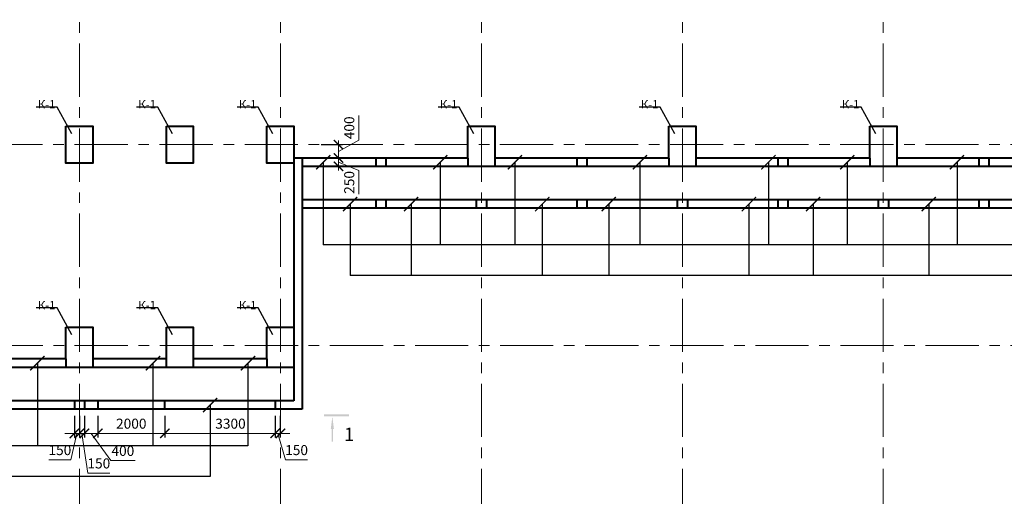
# Model space of a CAD drawing. Units: inches. Extents: x 144518 to 1390955, y -243352 to 563250.
# Drawn here: x 1274382 to 1303774, y 274512 to 288746 of the extents above; entities that cross this region are included whole.
import ezdxf

# ---------------------------------------------------------------- set-up
doc = ezdxf.new("R2010")
doc.units = ezdxf.units.IN
doc.linetypes.add('ACAD_ISO03W100', pattern=[30, 12, -18])
doc.linetypes.add('CENTERX2', pattern=[101.6, 63.5, -12.7, 12.7, -12.7])
for name, color, linetype, lineweight in [('-2 ЭТАЖ', 65, 'ACAD_ISO03W100', 20), ('DIMENSION', 7, 'Continuous', 20), ('кол', 250, 'Continuous', 40), ('Оси', 41, 'CENTERX2', 15), ('размерная', 250, 'Continuous', 18)]:
    doc.layers.add(name, color=color, linetype=linetype, lineweight=lineweight)
doc.layers.add('Layer2', color=7, linetype='Continuous')
doc.styles.add('ARL', font='simplex.shx', dxfattribs={"width": 0.75, "oblique": 15, "height": 250})
doc.styles.add('style3', font='simplex.shx', dxfattribs={"width": 0.75, "oblique": 15, "height": 250})
doc.styles.add('чучундра', font='isocpeur.ttf', dxfattribs={"width": 0.8})
doc.dimstyles.new('Копия 1', dxfattribs={"dimtxt": 300, "dimasz": 280, "dimexe": 120, "dimexo": 0.625, "dimgap": 100, "dimtad": 1, "dimdec": 0, "dimrnd": 5, "dimtxsty": 'чучундра', "dimblk": 'ARCHTICK', "dimcen": 2.5, "dimdle": 120, "dimclrd": 256, "dimclrt": 7, "dimadec": 0, "dimazin": 0, "dimtfac": 1, "dimtdec": 0, "dimtmove": 1, "dimatfit": 3, "dimldrblk": 'ARCHTICK', "dimfxl": 0, "dimlwd": -1, "dimarcsym": 0})

# ---------------------------------------------------------------- blocks, each defined once
blk = doc.blocks.new('_ArchTick')
at = {"color": 0, "linetype": 'ByBlock', "const_width": 0.15}
blk.add_lwpolyline([(-0.5, -0.5), (0.5, 0.5)], dxfattribs=at)
blk = doc.blocks.new('*D703')
at = {"layer": 'Defpoints', "color": 0, "linetype": 'ByBlock'}
for p in [(1283177, 284614), (1283177, 284364), (1283898, 284364)]:
    blk.add_point(p, dxfattribs=at)
at = {"layer": 'размерная', "color": 0, "linetype": 'ByBlock', "lineweight": -2}
for p, q in [((1283377, 284614), (1284018, 284614)), ((1283377, 284364), (1284018, 284364))]:
    blk.add_line(p, q, dxfattribs=at)
at = {"layer": 'размерная'}
for p, q in [((1283898, 284734), (1283898, 284244)), ((1283898, 284489), (1284508, 284239)), ((1284508, 284239), (1284508, 283535))]:
    blk.add_line(p, q, dxfattribs=at)
at = {"layer": 'размерная', "linetype": 'ByBlock', "xscale": 280, "yscale": 280, "zscale": 280}
for p, rotation in [((1283898, 284614), 90), ((1283898, 284364), 270)]:
    blk.add_blockref('_ArchTick', p, dxfattribs=dict(at, rotation=rotation))
at = {"layer": 'размерная', "linetype": 'ByBlock', "insert": (1284258, 283887), "char_height": 300, "attachment_point": 5, "rotation": 90, "style": 'чучундра'}
blk.add_mtext('250', dxfattribs=at)
blk = doc.blocks.new('*D704')
at = {"layer": 'Defpoints', "color": 0, "linetype": 'ByBlock'}
for p in [(1283177, 285014), (1283898, 285014), (1283177, 284614)]:
    blk.add_point(p, dxfattribs=at)
at = {"layer": 'размерная'}
for p, q in [((1284508, 285153), (1284508, 285881)), ((1283898, 284814), (1284508, 285153)), ((1283898, 284494), (1283898, 285134))]:
    blk.add_line(p, q, dxfattribs=at)
at = {"layer": 'размерная', "color": 0, "linetype": 'ByBlock', "lineweight": -2}
for p, q in [((1283377, 285014), (1284018, 285014)), ((1283377, 284614), (1284018, 284614))]:
    blk.add_line(p, q, dxfattribs=at)
at = {"layer": 'размерная', "linetype": 'ByBlock', "xscale": 280, "yscale": 280, "zscale": 280}
for p, rotation in [((1283898, 285014), 90), ((1283898, 284614), 270)]:
    blk.add_blockref('_ArchTick', p, dxfattribs=dict(at, rotation=rotation))
at = {"layer": 'размерная', "linetype": 'ByBlock', "insert": (1284258, 285517), "char_height": 300, "attachment_point": 5, "rotation": 90, "style": 'чучундра'}
blk.add_mtext('400', dxfattribs=at)
blk = doc.blocks.new('*D1003')
at = {"layer": 'Defpoints', "color": 0, "linetype": 'ByBlock'}
for p in [(1282012, 277114), (1282162, 277113), (1282012, 276393)]:
    blk.add_point(p, dxfattribs=at)
at = {"layer": 'размерная', "color": 0, "linetype": 'ByBlock', "lineweight": -2}
for p, q in [((1282012, 276914), (1282012, 276273)), ((1282162, 276913), (1282162, 276273))]:
    blk.add_line(p, q, dxfattribs=at)
at = {"layer": 'размерная'}
for p, q in [((1282012, 276393), (1281732, 276393)), ((1282162, 276393), (1282012, 276393)), ((1282162, 276393), (1282012, 276393)), ((1282087, 276393), (1282319, 275604)), ((1282162, 276393), (1282442, 276393)), ((1282319, 275604), (1282975, 275604))]:
    blk.add_line(p, q, dxfattribs=at)
at = {"layer": 'размерная', "linetype": 'ByBlock', "xscale": 280, "yscale": 280, "zscale": 280}
blk.add_blockref('_ArchTick', (1282012, 276393), dxfattribs=at)
at = {"layer": 'размерная', "linetype": 'ByBlock', "xscale": 280, "yscale": 280, "zscale": 280, "rotation": 180}
blk.add_blockref('_ArchTick', (1282162, 276393), dxfattribs=at)
at = {"layer": 'размерная', "linetype": 'ByBlock', "insert": (1282647, 275854), "char_height": 300, "attachment_point": 5, "style": 'чучундра'}
blk.add_mtext('150', dxfattribs=at)
blk = doc.blocks.new('*D1004')
at = {"layer": 'Defpoints', "color": 0, "linetype": 'ByBlock'}
for p in [(1278712, 277114), (1282012, 277114), (1282012, 276393)]:
    blk.add_point(p, dxfattribs=at)
at = {"layer": 'размерная', "color": 0, "linetype": 'ByBlock', "lineweight": -2}
for p, q in [((1278712, 276914), (1278712, 276273)), ((1282012, 276914), (1282012, 276273))]:
    blk.add_line(p, q, dxfattribs=at)
at = {"layer": 'размерная'}
blk.add_line((1278592, 276393), (1282132, 276393), dxfattribs=at)
at = {"layer": 'размерная', "linetype": 'ByBlock', "xscale": 280, "yscale": 280, "zscale": 280, "rotation": 180}
blk.add_blockref('_ArchTick', (1278712, 276393), dxfattribs=at)
at = {"layer": 'размерная', "linetype": 'ByBlock', "xscale": 280, "yscale": 280, "zscale": 280}
blk.add_blockref('_ArchTick', (1282012, 276393), dxfattribs=at)
at = {"layer": 'размерная', "linetype": 'ByBlock', "insert": (1280674, 276643), "char_height": 300, "attachment_point": 5, "style": 'чучундра'}
blk.add_mtext('3300', dxfattribs=at)
blk = doc.blocks.new('*D1005')
at = {"layer": 'Defpoints', "color": 0, "linetype": 'ByBlock'}
for p in [(1276013, 277114), (1276162, 277114), (1276013, 276393)]:
    blk.add_point(p, dxfattribs=at)
at = {"layer": 'размерная', "color": 0, "linetype": 'ByBlock', "lineweight": -2}
for p, q in [((1276013, 276914), (1276013, 276273)), ((1276162, 276914), (1276162, 276273))]:
    blk.add_line(p, q, dxfattribs=at)
at = {"layer": 'размерная'}
for p, q in [((1276013, 276393), (1275733, 276393)), ((1276088, 276393), (1275909, 275604)), ((1276162, 276393), (1276013, 276393)), ((1276162, 276393), (1276013, 276393)), ((1276162, 276393), (1276442, 276393)), ((1275909, 275604), (1275253, 275604))]:
    blk.add_line(p, q, dxfattribs=at)
at = {"layer": 'размерная', "linetype": 'ByBlock', "xscale": 280, "yscale": 280, "zscale": 280}
blk.add_blockref('_ArchTick', (1276013, 276393), dxfattribs=at)
at = {"layer": 'размерная', "linetype": 'ByBlock', "xscale": 280, "yscale": 280, "zscale": 280, "rotation": 180}
blk.add_blockref('_ArchTick', (1276162, 276393), dxfattribs=at)
at = {"layer": 'размерная', "linetype": 'ByBlock', "insert": (1275581, 275854), "char_height": 300, "attachment_point": 5, "style": 'чучундра'}
blk.add_mtext('150', dxfattribs=at)
blk = doc.blocks.new('*D1006')
at = {"layer": 'Defpoints', "color": 0, "linetype": 'ByBlock'}
for p in [(1276712, 277114), (1278712, 277114), (1278712, 276393)]:
    blk.add_point(p, dxfattribs=at)
at = {"layer": 'размерная', "color": 0, "linetype": 'ByBlock', "lineweight": -2}
for p, q in [((1276712, 276914), (1276712, 276273)), ((1278712, 276914), (1278712, 276273))]:
    blk.add_line(p, q, dxfattribs=at)
at = {"layer": 'размерная'}
blk.add_line((1276592, 276393), (1278832, 276393), dxfattribs=at)
at = {"layer": 'размерная', "linetype": 'ByBlock', "xscale": 280, "yscale": 280, "zscale": 280, "rotation": 180}
blk.add_blockref('_ArchTick', (1276712, 276393), dxfattribs=at)
at = {"layer": 'размерная', "linetype": 'ByBlock', "xscale": 280, "yscale": 280, "zscale": 280}
blk.add_blockref('_ArchTick', (1278712, 276393), dxfattribs=at)
at = {"layer": 'размерная', "linetype": 'ByBlock', "insert": (1277712, 276643), "char_height": 300, "attachment_point": 5, "style": 'чучундра'}
blk.add_mtext('2000', dxfattribs=at)
blk = doc.blocks.new('*D1037')
at = {"layer": 'Defpoints', "color": 0, "linetype": 'ByBlock'}
for p in [(1276162, 277114), (1276312, 277114), (1276312, 276393)]:
    blk.add_point(p, dxfattribs=at)
at = {"layer": 'размерная', "color": 0, "linetype": 'ByBlock', "lineweight": -2}
for p, q in [((1276162, 276914), (1276162, 276273)), ((1276312, 276914), (1276312, 276273))]:
    blk.add_line(p, q, dxfattribs=at)
at = {"layer": 'размерная'}
for p, q in [((1276162, 276393), (1275882, 276393)), ((1276162, 276393), (1276312, 276393)), ((1276162, 276393), (1276312, 276393)), ((1276237, 276393), (1276416, 275206)), ((1276312, 276393), (1276592, 276393)), ((1276416, 275206), (1277072, 275206))]:
    blk.add_line(p, q, dxfattribs=at)
at = {"layer": 'размерная', "linetype": 'ByBlock', "xscale": 280, "yscale": 280, "zscale": 280}
blk.add_blockref('_ArchTick', (1276162, 276393), dxfattribs=at)
at = {"layer": 'размерная', "linetype": 'ByBlock', "xscale": 280, "yscale": 280, "zscale": 280, "rotation": 180}
blk.add_blockref('_ArchTick', (1276312, 276393), dxfattribs=at)
at = {"layer": 'размерная', "linetype": 'ByBlock', "insert": (1276744, 275456), "char_height": 300, "attachment_point": 5, "style": 'чучундра'}
blk.add_mtext('150', dxfattribs=at)
blk = doc.blocks.new('*D1038')
at = {"layer": 'Defpoints', "color": 0, "linetype": 'ByBlock'}
for p in [(1276312, 277114), (1276712, 277114), (1276712, 276393)]:
    blk.add_point(p, dxfattribs=at)
at = {"layer": 'размерная', "color": 0, "linetype": 'ByBlock', "lineweight": -2}
for p, q in [((1276312, 276914), (1276312, 276273)), ((1276712, 276914), (1276712, 276273))]:
    blk.add_line(p, q, dxfattribs=at)
at = {"layer": 'размерная'}
for p, q in [((1276192, 276393), (1276832, 276393)), ((1276512, 276393), (1277098, 275580)), ((1277098, 275580), (1277826, 275580))]:
    blk.add_line(p, q, dxfattribs=at)
at = {"layer": 'размерная', "linetype": 'ByBlock', "xscale": 280, "yscale": 280, "zscale": 280, "rotation": 180}
blk.add_blockref('_ArchTick', (1276312, 276393), dxfattribs=at)
at = {"layer": 'размерная', "linetype": 'ByBlock', "xscale": 280, "yscale": 280, "zscale": 280}
blk.add_blockref('_ArchTick', (1276712, 276393), dxfattribs=at)
at = {"layer": 'размерная', "linetype": 'ByBlock', "insert": (1277462, 275830), "char_height": 300, "attachment_point": 5, "style": 'чучундра'}
blk.add_mtext('400', dxfattribs=at)

msp = doc.modelspace()

# ---------------------------------------------------------------- hatches: boundary and pattern name
at = {"layer": 'DIMENSION', "lineweight": 5, "ltscale": 100}
h = msp.add_hatch(color=7, dxfattribs=at)
h.paths.add_polyline_path([(1284215, 276899.1), (1283715, 276899.1), (1283465, 276899.1), (1283465, 276961.6), (1284215, 276961.6)])
h.paths.add_polyline_path([(1283730.7, 276149.1), (1283699.4, 276149.1), (1283699.4, 276524.1), (1283668.2, 276524.1), (1283715, 276899.1), (1283761.9, 276524.1), (1283730.7, 276524.1)])

# ---------------------------------------------------------------- linework, layer by layer
at = {"layer": 'Layer2', "ltscale": 80}
for p, q in [((1275501, 286137), (1274869.9, 286137)), ((1275941.3, 285336.2), (1275501, 286137)), ((1278501, 286137), (1277869.9, 286137)), ((1278941.3, 285336.2), (1278501, 286137)), ((1281501, 286137), (1280869.9, 286137)), ((1281941.3, 285336.2), (1281501, 286137)), ((1287501, 286137), (1286869.9, 286137)), ((1287941.3, 285336.2), (1287501, 286137)), ((1293501, 286137), (1292869.9, 286137)), ((1293941.3, 285336.2), (1293501, 286137)), ((1299501, 286137), (1298869.9, 286137)), ((1299941.3, 285336.2), (1299501, 286137)), ((1275501, 280137), (1274869.9, 280137)), ((1275941.3, 279336.2), (1275501, 280137)), ((1278501, 280137), (1277869.9, 280137)), ((1278941.3, 279336.2), (1278501, 280137)), ((1281501, 280137), (1280869.9, 280137)), ((1281941.3, 279336.2), (1281501, 280137))]:
    msp.add_line(p, q, dxfattribs=at)
for points in [[(1283444.9, 284489), (1283444.9, 282024.4)], [(1286934.2, 284489), (1286934.2, 282024.4)], [(1289166.8, 284489), (1289166.8, 282024.4)], [(1292893.8, 284489), (1292893.8, 282024.4)], [(1296731.6, 284489), (1296731.6, 282024.4)], [(1299086.2, 284489), (1299086.2, 282024.4)], [(1302362.2, 284489), (1302362.2, 282024.4)], [(1284246.1, 283239), (1284246.1, 281106.5)], [(1286066.6, 283239), (1286066.6, 281106.5)], [(1289981.4, 283239), (1289981.4, 281106.5)], [(1291964.5, 283239), (1291964.5, 281106.5)], [(1296149.7, 283239), (1296149.7, 281106.5)], [(1298066.6, 283239), (1298066.6, 281106.5)], [(1301520.9, 283239), (1301520.9, 281106.5)], [(1304932.3, 282024.4), (1283444.9, 282024.4)], [(1304066.6, 281106.5), (1284246.1, 281106.5)], [(1274908.5, 278489), (1274908.5, 276024.4)], [(1278360.2, 278489), (1278360.2, 276024.4)], [(1281196.2, 278489), (1281196.2, 276024.4)], [(1280066.6, 277239), (1280066.6, 275106.5)], [(1281196.2, 276024.4), (1260402.3, 276024.4)], [(1280066.6, 275106.5), (1262066.6, 275106.5)]]:
    msp.add_lwpolyline(points, dxfattribs=at)
at = {"layer": 'кол', "color": 4, "ltscale": 40}
msp.add_line((1278712.5, 277114), (1278712.5, 277364), dxfattribs=at)
for points in [[(1282812.5, 277114), (1257512.5, 277114), (1257512.5, 305914), (1306812.5, 305914), (1306812.5, 283114), (1282812.5, 283114), (1282812.5, 277114)], [(1275762.5, 285564), (1276562.5, 285564), (1276562.5, 284464), (1275762.5, 284464), (1275762.5, 285564)], [(1278762.5, 285564), (1279562.5, 285564), (1279562.5, 284464), (1278762.5, 284464), (1278762.5, 285564)], [(1281762.5, 285564), (1282562.5, 285564), (1282562.5, 284464), (1281762.5, 284464), (1281762.5, 285564)], [(1287762.5, 285564), (1288562.5, 285564), (1288562.5, 284614)], [(1287762.5, 284614), (1287762.5, 285564)], [(1293762.5, 285564), (1294562.5, 285564), (1294562.5, 284614)], [(1293762.5, 284614), (1293762.5, 285564)], [(1299762.5, 285564), (1300562.5, 285564), (1300562.5, 284614)], [(1299762.5, 284614), (1299762.5, 285564)], [(1287762.5, 284614), (1282562.5, 284614), (1282562.5, 278614)], [(1282812.5, 284614), (1282812.5, 284364)], [(1285012.5, 284614), (1285012.5, 284364)], [(1285312.5, 284614), (1285312.5, 284364)], [(1287762.5, 284614), (1287762.5, 284364)], [(1293762.5, 284614), (1288562.5, 284614)], [(1288562.5, 284614), (1288562.5, 284364)], [(1291012.5, 284614), (1291012.5, 284364)], [(1291312.5, 284614), (1291312.5, 284364)], [(1293762.5, 284614), (1293762.5, 284364)], [(1299762.5, 284614), (1294562.5, 284614)], [(1294562.5, 284614), (1294562.5, 284364)], [(1297012.5, 284614), (1297012.5, 284364)], [(1297312.5, 284614), (1297312.5, 284364)], [(1299762.5, 284614), (1299762.5, 284364)], [(1305762.5, 284614), (1300562.5, 284614)], [(1300562.5, 284614), (1300562.5, 284364)], [(1303012.5, 284614), (1303012.5, 284364)], [(1303312.5, 284614), (1303312.5, 284364)], [(1306562.5, 284364), (1282812.5, 284364), (1282812.5, 283364)], [(1306562.5, 283364), (1282812.5, 283364)], [(1282812.5, 283364), (1282812.5, 283114)], [(1285012.5, 283364), (1285012.5, 283114)], [(1285312.5, 283364), (1285312.5, 283114)], [(1288012.5, 283364), (1288012.5, 283114)], [(1288312.5, 283364), (1288312.5, 283114)], [(1291012.5, 283364), (1291012.5, 283114)], [(1291312.5, 283364), (1291312.5, 283114)], [(1294012.5, 283364), (1294012.5, 283114)], [(1294312.5, 283364), (1294312.5, 283114)], [(1297012.5, 283364), (1297012.5, 283114)], [(1297312.5, 283364), (1297312.5, 283114)], [(1300012.5, 283364), (1300012.5, 283114)], [(1300312.5, 283364), (1300312.5, 283114)], [(1303012.5, 283364), (1303012.5, 283114)], [(1303312.5, 283364), (1303312.5, 283114)], [(1275762.5, 279564), (1276562.5, 279564), (1276562.5, 278614)], [(1275762.5, 278614), (1275762.5, 279564)], [(1278762.5, 279564), (1279562.5, 279564), (1279562.5, 278364)], [(1278762.5, 278364), (1278762.5, 279564)], [(1281762.5, 279564), (1282562.5, 279564), (1282562.5, 278364)], [(1281762.5, 278614), (1281762.5, 279564)], [(1282562.5, 278364), (1257762.5, 278364)], [(1275762.5, 278614), (1270562.5, 278614)], [(1275762.5, 278614), (1275762.5, 278364)], [(1276562.5, 278614), (1276562.5, 278364)], [(1278762.5, 278614), (1276562.5, 278614)], [(1281762.5, 278614), (1279562.5, 278614)], [(1281762.5, 278614), (1281762.5, 278364)], [(1282562.5, 278364), (1282562.5, 277364)], [(1282562.5, 277364), (1257762.5, 277364)], [(1276013.1, 277364), (1276013.1, 277114)], [(1276311.9, 277364), (1276311.9, 277114)], [(1276711.9, 277364), (1276711.9, 277114)], [(1282012.5, 277364), (1282012.5, 277114)]]:
    msp.add_lwpolyline(points, dxfattribs=at)
at = {"layer": 'кол', "color": 4, "ltscale": 40, "const_width": 40}
for points in [[(1283232.8, 284276.9), (1283657.1, 284701.1)], [(1286722.1, 284276.9), (1287146.3, 284701.1)], [(1288954.7, 284276.9), (1289379, 284701.1)], [(1292681.7, 284276.9), (1293106, 284701.1)], [(1296519.5, 284276.9), (1296943.7, 284701.1)], [(1298874, 284276.9), (1299298.3, 284701.1)], [(1302150.1, 284276.9), (1302574.4, 284701.1)], [(1284034, 283026.9), (1284458.2, 283451.1)], [(1285854.5, 283026.9), (1286278.8, 283451.1)], [(1289769.2, 283026.9), (1290193.5, 283451.1)], [(1291752.4, 283026.9), (1292176.7, 283451.1)], [(1295937.5, 283026.9), (1296361.8, 283451.1)], [(1297854.5, 283026.9), (1298278.8, 283451.1)], [(1301308.8, 283026.9), (1301733, 283451.1)], [(1274696.4, 278276.9), (1275120.7, 278701.1)], [(1278148.1, 278276.9), (1278572.3, 278701.1)], [(1280984, 278276.9), (1281408.3, 278701.1)], [(1279854.5, 277026.9), (1280278.8, 277451.1)]]:
    msp.add_lwpolyline(points, dxfattribs=at)
at = {"layer": 'Оси', "ltscale": 25}
for p, q in [((1276162.5, 271207), (1276162.5, 307264)), ((1282162.5, 271207), (1282162.5, 307264)), ((1288162.5, 271207), (1288162.5, 307264)), ((1294162.5, 271207), (1294162.5, 307264)), ((1300162.5, 271207), (1300162.5, 307264)), ((1253158.8, 285014), (1308162.5, 285014)), ((1253162.5, 279014), (1308162.5, 279014))]:
    msp.add_line(p, q, dxfattribs=at)

# ---------------------------------------------------------------- texts
at = {"layer": '-2 ЭТАЖ', "color": 0, "linetype": 'Continuous', "lineweight": 18, "char_height": 250, "width": 631.143, "attachment_point": 5, "style": 'style3'}
for insert in [(1275185.5, 286137), (1278185.5, 286137), (1281185.5, 286137), (1287185.5, 286137), (1293185.5, 286137), (1299185.5, 286137), (1275185.5, 280137), (1278185.5, 280137), (1281185.5, 280137)]:
    msp.add_mtext('{\\fArial|b0|i0|c204|p34;\\Q0;\\W1;К\\fArial|b0|i0|c0|p34;-1\\P \\fArial|b0|i0|c204|p34;\\H0.99996x; }', dxfattribs=dict(at, insert=insert))
at = {"layer": 'DIMENSION', "color": 7, "lineweight": 5, "ltscale": 100, "insert": (1284067, 276563.3), "char_height": 400, "width": 1030.987, "attachment_point": 1, "style": 'ARL'}
msp.add_mtext('{\\fArial|b0|i0|c0|p34;\\Q0;\\W1;1}', dxfattribs=at)

# ---------------------------------------------------------------- dimensions: what is measured, and where the dimension line sits
at = {"layer": 'размерная', "linetype": 'ByBlock'}
for base, p1, p2, angle, picture, middle in [((1283897.7, 285014), (1283177.5, 284614), (1283176.9, 285014), 90, '*D704', (1284507.9, 285252.8)), ((1283897.7, 284364), (1283177.5, 284614), (1283176.9, 284364), 270, '*D703', (1284507.9, 284139.2)), ((1276013.1, 276392.5), (1276162.5, 277114), (1276013.1, 277114), 180, '*D1005', (1275808.7, 275603.8)), ((1276311.9, 276392.5), (1276162.5, 277114), (1276311.9, 277114), 0, '*D1037', (1276516.3, 275206.5)), ((1276711.9, 276392.5), (1276311.9, 277114), (1276711.9, 277114), 0, '*D1038', (1277198, 275579.7)), ((1278712.5, 276392.5), (1276711.9, 277114), (1278712.5, 277114), 0, '*D1006', (1277712.2, 276392.5)), ((1282012.5, 276392.5), (1278712.5, 277114), (1282012.5, 277114), 0, '*D1004', (1280673.5, 276392.5)), ((1282012.5, 276392.5), (1282162.5, 277113.4), (1282012.5, 277114), 180, '*D1003', (1282418.7, 275603.8))]:
    dim = msp.add_linear_dim(base=base, p1=p1, p2=p2, angle=angle, dimstyle='Копия 1', override={"dimexo": 200, "dimclrt": 256}, dxfattribs=at)
    dim.commit()
    dim.dimension.update_dxf_attribs({"geometry": picture, "text_midpoint": middle, "dimtype": 160})

doc.saveas('drawing.dxf')
